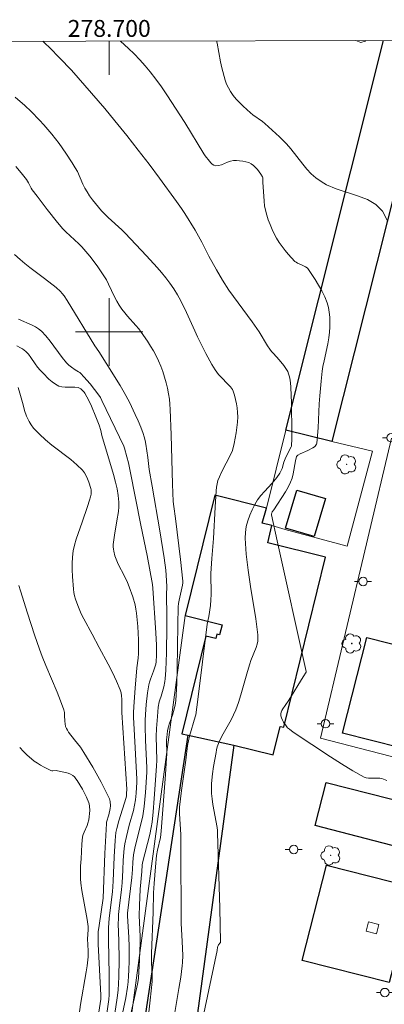
# Model space of a CAD drawing. Units: metres. Extents: x 278300 to 278815, y 1666575 to 1667139.
# Drawn here: x 278689 to 278733, y 1667020 to 1667137 of the extents above; entities that cross this region are included whole.
import ezdxf
from ezdxf.enums import TextEntityAlignment as Align

# ---------------------------------------------------------------- set-up
doc = ezdxf.new("R2010")
doc.units = ezdxf.units.M
doc.header["$MEASUREMENT"] = 0
for name, color, linetype, lineweight in [('Articulacao', 7, 'Continuous', 18), ('Edificacoes', 7, 'Continuous', 30), ('Edificacoes_Vazios', 7, 'Continuous', 15), ('Malha_Coordenadas', 7, 'Continuous', 15), ('Muro_Grade', 8, 'Continuous', 20), ('Poste', 7, 'Continuous', 9)]:
    doc.layers.add(name, color=color, linetype=linetype, lineweight=lineweight)
for name, color, linetype, lineweight, true_color in [('Arvores_Isoladas', 7, 'Continuous', 18, 0x00ff33), ('Curvas_Intermediarias', 7, 'Continuous', 9, 0x783c14), ('Curvas_Mestras', 7, 'Continuous', 20, 0x783c14)]:
    doc.layers.add(name, color=color, linetype=linetype, lineweight=lineweight, true_color=true_color)
doc.styles.add('Arial', font='arial.ttf', dxfattribs={"height": 1.5})

# ---------------------------------------------------------------- blocks, each defined once
blk = doc.blocks.new('Arvore')
at = {"layer": 'Arvores_Isoladas'}
blk.add_lwpolyline([(-0.72, 0.49, 0.872324), (-0.72, -0.55, 0.862983), (0.28, -0.83, 0.900105), (0.89, 0.03, 0.863155), (0.26, 0.86, 0.882486)], format="xyb", close=True, dxfattribs=at)
blk.add_circle((0, 0), 0.0286, dxfattribs=at)
blk = doc.blocks.new('Poste')
at = {"layer": 'Poste'}
for points in [[(-0.5, 0), (-1, 0)], [(0.5, 0), (1, 0)]]:
    blk.add_lwpolyline(points, dxfattribs=at)
blk.add_lwpolyline([(0, 0.5, 1), (0, -0.5, 1)], format="xyb", close=True, dxfattribs=at)

msp = doc.modelspace()

# ---------------------------------------------------------------- linework, layer by layer
at = {"layer": 'Articulacao', "flags": 128}
msp.add_lwpolyline([(278315.74, 1667133.76), (278797.62, 1667134.7), (278798.68, 1666580.43), (278316.83, 1666579.49), (278315.74, 1667133.76)], close=True, dxfattribs=at)
at = {"layer": 'Curvas_Intermediarias', "flags": 128}
for points, elevation in [([(278732.91, 1667046.8), (278732.33, 1667047.01), (278732.06, 1667047.05), (278731.59, 1667047.07), (278731.02, 1667047.05), (278730.74, 1667047.05), (278730.47, 1667047.09), (278730.22, 1667047.19), (278728.87, 1667047.95), (278727.54, 1667048.76), (278726.21, 1667049.61), (278721.8, 1667052.53), (278721.35, 1667052.87), (278721.14, 1667053.05), (278720.96, 1667053.26), (278720.66, 1667053.71), (278720.53, 1667053.96), (278720.43, 1667054.21), (278720.36, 1667054.47), (278720.34, 1667054.71), (278720.38, 1667054.91), (278720.46, 1667055.11), (278720.59, 1667055.3), (278720.87, 1667055.69), (278721.28, 1667056.32), (278723, 1667059.09), (278723.34, 1667059.64), (278723.36, 1667059.73), (278719.9, 1667075.22), (278719.23, 1667078.31), (278719.23, 1667078.41), (278719.26, 1667078.52), (278719.33, 1667078.66), (278719.5, 1667078.89), (278720.91, 1667081.04), (278721.22, 1667081.6), (278721.49, 1667082.17), (278721.67, 1667082.65), (278721.8, 1667083.16), (278722.08, 1667084.71), (278722.2, 1667085.22), (278722.23, 1667085.28), (278722.34, 1667085.38), (278722.63, 1667085.53), (278723.54, 1667085.94), (278724.12, 1667086.25), (278724.33, 1667086.39), (278724.42, 1667086.47), (278724.5, 1667086.57), (278724.57, 1667086.67), (278724.6, 1667086.79), (278724.7, 1667087.71), (278724.77, 1667088.64), (278724.9, 1667091.48), (278724.97, 1667092.43), (278725.12, 1667094.17), (278725.25, 1667095.33), (278725.33, 1667095.9), (278725.46, 1667096.58), (278725.92, 1667098.61), (278726.04, 1667099.29), (278726.12, 1667099.97), (278726.15, 1667100.55), (278726.16, 1667101.15), (278726.15, 1667101.74), (278726.09, 1667102.33), (278725.99, 1667102.91), (278725.84, 1667103.46), (278725.56, 1667104.17), (278725.21, 1667104.86), (278724.82, 1667105.54), (278724.4, 1667106.21), (278723.54, 1667107.51), (278723.47, 1667107.59), (278723.28, 1667107.72), (278722.81, 1667107.96), (278722.3, 1667108.17), (278722.15, 1667108.26), (278722.01, 1667108.37), (278721.22, 1667109.22), (278720.84, 1667109.67), (278720.48, 1667110.14), (278720.14, 1667110.61), (278719.84, 1667111.11), (278719.56, 1667111.63), (278719.3, 1667112.17), (278719.06, 1667112.73), (278718.85, 1667113.29), (278718.67, 1667113.86), (278718.52, 1667114.44), (278718.41, 1667114.98), (278718.35, 1667115.53), (278718.22, 1667117.77), (278718.21, 1667118.22), (278718.19, 1667118.33), (278718.15, 1667118.42), (278717.97, 1667118.7), (278717.57, 1667119.27), (278717.35, 1667119.53), (278717.1, 1667119.76), (278716.84, 1667119.94), (278716.53, 1667120.09), (278716.19, 1667120.2), (278715.83, 1667120.28), (278715.46, 1667120.32), (278715.1, 1667120.34), (278714.74, 1667120.34), (278714.38, 1667120.27), (278714.01, 1667120.15), (278713.29, 1667119.84), (278712.95, 1667119.74), (278712.61, 1667119.72), (278712.41, 1667119.78), (278712.22, 1667119.9), (278712.04, 1667120.06), (278711.87, 1667120.26), (278711.37, 1667120.9), (278711.2, 1667121.15), (278708.96, 1667124.83), (278706.81, 1667128.15), (278706.19, 1667129.08), (278705.54, 1667129.98), (278704.86, 1667130.86), (278704.25, 1667131.59), (278703.61, 1667132.29), (278702.95, 1667132.98), (278702.28, 1667133.64), (278701.35, 1667134.51)], 24), ([(278733.02, 1667113.1), (278732.39, 1667114.34), (278731.62, 1667115.12), (278730.6, 1667115.7), (278729.42, 1667116.15), (278726.91, 1667116.96), (278725.76, 1667117.46), (278725.11, 1667117.84), (278724.5, 1667118.27), (278724.22, 1667118.52), (278723.95, 1667118.77), (278723.43, 1667119.33), (278722.94, 1667119.92), (278721.51, 1667121.72), (278721.01, 1667122.3), (278720.19, 1667123.14), (278719.33, 1667123.95), (278718.45, 1667124.73), (278718.18, 1667124.95), (278717.02, 1667125.76), (278716.75, 1667125.99), (278715.89, 1667126.78), (278715.47, 1667127.19), (278715.06, 1667127.62), (278714.69, 1667128.06), (278714.36, 1667128.52), (278714.12, 1667128.95), (278713.92, 1667129.4), (278713.75, 1667129.88), (278713.33, 1667131.33), (278713.17, 1667132.05), (278712.79, 1667134.26), (278712.72, 1667134.54)], 23), ([(278730.45, 1667134.57), (278730.35, 1667134.49), (278729.81, 1667134.34), (278729.23, 1667134.56), (278729.22, 1667134.57)], 22), ([(278707.56, 1667018.09), (278708.26, 1667022.11), (278708.47, 1667023.46), (278708.66, 1667024.8), (278708.7, 1667025.2), (278708.71, 1667026.02), (278708.64, 1667027.67), (278708.51, 1667029.86), (278708.5, 1667038.96), (278708.47, 1667040.39), (278708.33, 1667042.84), (278708.31, 1667043.31), (278708.32, 1667043.63), (278708.57, 1667045.59), (278709.08, 1667049.21), (278709.26, 1667050.95), (278709.53, 1667052.03), (278710.19, 1667054.33), (278710.25, 1667054.59), (278710.49, 1667056.38), (278711.61, 1667065.34), (278711.82, 1667066.24), (278712, 1667067.56), (278712.05, 1667068.22), (278712.07, 1667068.84), (278712.05, 1667071.33), (278712.07, 1667071.95), (278712.15, 1667073.13), (278712.36, 1667075.49), (278712.55, 1667079.2), (278712.68, 1667081.17), (278712.73, 1667081.57), (278712.79, 1667081.97), (278712.89, 1667082.36), (278713.06, 1667082.83), (278713.26, 1667083.29), (278714.45, 1667085.59), (278714.6, 1667085.94), (278714.79, 1667086.75), (278715.04, 1667088.03), (278715.14, 1667088.67), (278715.21, 1667089.31), (278715.23, 1667089.95), (278715.22, 1667090.46), (278715.16, 1667090.98), (278715.08, 1667091.49), (278714.96, 1667092), (278714.83, 1667092.5), (278714.68, 1667092.99), (278714.6, 1667093.17), (278714.5, 1667093.33), (278714.37, 1667093.48), (278712.97, 1667094.96), (278712.75, 1667095.23), (278712.55, 1667095.52), (278712.17, 1667096.15), (278711.46, 1667097.45), (278710.47, 1667099.44), (278710.13, 1667100.15), (278709.16, 1667102.29), (278708.48, 1667103.71), (278708.08, 1667104.42), (278707.65, 1667105.12), (278707.2, 1667105.79), (278706.71, 1667106.43), (278706.2, 1667107.05), (278705.68, 1667107.65), (278704.43, 1667109.02), (278703.16, 1667110.38), (278701.88, 1667111.72), (278701.48, 1667112.1), (278699.86, 1667113.57), (278699.1, 1667114.38), (278698.37, 1667115.24), (278698.02, 1667115.68), (278697.68, 1667116.14), (278697.37, 1667116.61), (278697.11, 1667117.07), (278696.88, 1667117.55), (278696.23, 1667119.02), (278695.98, 1667119.49), (278695.62, 1667120.07), (278694.87, 1667121.23), (278694.06, 1667122.34), (278693.19, 1667123.46), (278692.24, 1667124.57), (278691.75, 1667125.11), (278690.75, 1667126.17), (278690.01, 1667126.87), (278688.85, 1667127.86)], 26), ([(278704.54, 1667017.87), (278704.85, 1667020.71), (278705.07, 1667022.96), (278705.08, 1667023.63), (278705.02, 1667025.25), (278705.02, 1667026.25), (278705.2, 1667031.15), (278705.26, 1667033.45), (278705.32, 1667034.57), (278705.47, 1667036.56), (278705.61, 1667037.89), (278705.72, 1667038.53), (278706.06, 1667040.02), (278706.14, 1667040.79), (278706.66, 1667047.48), (278706.79, 1667049.46), (278706.81, 1667049.91), (278706.79, 1667051.61), (278706.85, 1667052.23), (278706.92, 1667052.7), (278707.02, 1667053.16), (278707.11, 1667053.46), (278707.54, 1667054.65), (278707.63, 1667054.96), (278707.82, 1667055.74), (278707.91, 1667056.27), (278708, 1667058.28), (278708.04, 1667060.02), (278708.13, 1667065.26), (278708.19, 1667067.4), (278708.23, 1667067.79), (278708.28, 1667068.18), (278708.67, 1667069.95), (278708.72, 1667070.25), (278708.72, 1667070.45), (278708.45, 1667072.99), (278707.86, 1667077.88), (278707.66, 1667079.28), (278707.59, 1667079.87), (278707.5, 1667081.96), (278707.35, 1667087.79), (278707.23, 1667090.79), (278707.19, 1667091.42), (278707.13, 1667092.04), (278707.03, 1667092.65), (278706.9, 1667093.32), (278706.74, 1667093.98), (278706.56, 1667094.64), (278706.35, 1667095.29), (278706.12, 1667095.94), (278705.86, 1667096.56), (278705.58, 1667097.16), (278705.26, 1667097.75), (278704.91, 1667098.32), (278704.55, 1667098.89), (278703.79, 1667099.99), (278703.49, 1667100.39), (278703.16, 1667100.77), (278702.15, 1667101.89), (278701.83, 1667102.27), (278701.49, 1667102.72), (278701.17, 1667103.18), (278700.89, 1667103.66), (278700.63, 1667104.16), (278699.91, 1667105.68), (278699.66, 1667106.18), (278699.38, 1667106.66), (278698.98, 1667107.26), (278698.57, 1667107.84), (278697.69, 1667108.98), (278696.77, 1667110.08), (278696.41, 1667110.46), (278694.86, 1667111.87), (278694.5, 1667112.25), (278693.86, 1667113), (278692.64, 1667114.53), (278691.45, 1667116.09), (278690.87, 1667116.88), (278690.74, 1667117.07), (278690.42, 1667117.7), (278690.31, 1667117.9), (278690.18, 1667118.1), (278689.58, 1667118.87), (278688.94, 1667119.62)], 27), ([(278702.45, 1667018.6), (278703.36, 1667022.61), (278703.44, 1667023.04), (278703.48, 1667023.33), (278703.59, 1667025.52), (278703.65, 1667027.56), (278703.65, 1667028.26), (278703.55, 1667030.78), (278703.57, 1667031.97), (278703.66, 1667033.9), (278703.85, 1667036), (278703.9, 1667036.76), (278703.94, 1667037.01), (278704.82, 1667040.4), (278704.98, 1667041.23), (278705.07, 1667041.85), (278705.2, 1667043.08), (278705.34, 1667044.67), (278705.62, 1667048.5), (278705.63, 1667049.2), (278705.57, 1667051.99), (278705.6, 1667052.95), (278705.71, 1667054.37), (278705.82, 1667055.47), (278705.92, 1667056.1), (278705.98, 1667056.36), (278706.14, 1667056.81), (278706.46, 1667057.88), (278706.61, 1667058.53), (278706.65, 1667058.85), (278706.72, 1667059.88), (278706.76, 1667060.91), (278706.79, 1667061.95), (278706.83, 1667065.06), (278706.83, 1667066.31), (278706.8, 1667068.82), (278706.82, 1667069.8), (278706.75, 1667071.16), (278706.69, 1667071.74), (278706.5, 1667073.21), (278706.01, 1667076.41), (278705.07, 1667081.7), (278704.73, 1667083.68), (278704.57, 1667085.12), (278704.33, 1667086.7), (278704.25, 1667087.13), (278704.15, 1667087.56), (278704.02, 1667087.97), (278703.73, 1667088.72), (278703.42, 1667089.46), (278703.09, 1667090.2), (278702.39, 1667091.66), (278701.79, 1667092.81), (278701.29, 1667093.65), (278699.63, 1667096.3), (278698.75, 1667097.69), (278698.31, 1667098.37), (278695.03, 1667103.74), (278694.65, 1667104.3), (278694.44, 1667104.57), (278694.21, 1667104.81), (278693.7, 1667105.27), (278692.32, 1667106.36), (278690.57, 1667107.66), (278689.99, 1667108.11), (278689.44, 1667108.58), (278688.79, 1667109.19)], 28), ([(278689.23, 1667101.53), (278690.87, 1667100.81), (278691.26, 1667100.61), (278691.63, 1667100.38), (278691.96, 1667100.1), (278692.5, 1667099.53), (278693.01, 1667098.91), (278694.44, 1667096.95), (278694.94, 1667096.32), (278695.21, 1667096.05), (278695.51, 1667095.82), (278695.95, 1667095.5), (278696.37, 1667095.27), (278696.5, 1667095.19), (278696.62, 1667095.09), (278697, 1667094.68), (278697.73, 1667093.83), (278698.77, 1667092.51), (278698.97, 1667092.21), (278699.13, 1667091.88), (278701.73, 1667086.47), (278701.81, 1667086.23), (278702.1, 1667085.17), (278702.27, 1667084.46), (278702.49, 1667083.48), (278703.76, 1667077.06), (278704.51, 1667073.48), (278705.11, 1667070.05), (278705.16, 1667069.62), (278705.53, 1667064.29), (278705.59, 1667062.84), (278705.59, 1667061.65), (278705.55, 1667060.85), (278705.51, 1667060.6), (278705.25, 1667059.77), (278704.88, 1667058.79), (278704.77, 1667058.46), (278704.68, 1667058.12), (278704.52, 1667057.19), (278704.37, 1667055.79), (278704.28, 1667054.63), (278704.26, 1667053.94), (278704.26, 1667053.25), (278704.31, 1667051.59), (278704.44, 1667048.28), (278704.45, 1667047.79), (278704.29, 1667045.37), (278704.14, 1667043.72), (278704.07, 1667043.15), (278703.98, 1667042.58), (278703.76, 1667041.59), (278703.09, 1667038.96), (278702.87, 1667037.96), (278702.79, 1667037.11), (278702.75, 1667036.22), (278702.69, 1667035.27), (278702.15, 1667031.05), (278702.15, 1667030.72), (278702.34, 1667028.17), (278702.37, 1667027.09), (278702.37, 1667025.4), (278702.34, 1667024.27), (278702.3, 1667023.6), (278702.25, 1667022.92), (278702.16, 1667022.25), (278701.95, 1667021), (278701.59, 1667019.13)], 29), ([(278689.21, 1667093.4), (278689.41, 1667092.72), (278689.78, 1667091.35), (278689.97, 1667090.67), (278690.21, 1667090.02), (278690.49, 1667089.39), (278690.74, 1667088.98), (278691.04, 1667088.59), (278691.37, 1667088.22), (278691.73, 1667087.87), (278692.46, 1667087.2), (278693.18, 1667086.58), (278695.45, 1667084.85), (278696.16, 1667084.24), (278696.83, 1667083.59), (278697.07, 1667083.29), (278697.26, 1667082.94), (278697.43, 1667082.57), (278697.57, 1667082.19), (278697.8, 1667081.42), (278697.84, 1667081.27), (278697.85, 1667081.1), (278697.84, 1667080.77), (278697.78, 1667080.45), (278697.68, 1667080.06), (278697.43, 1667079.29), (278696.81, 1667077.45), (278696.31, 1667076.09), (278696.08, 1667075.41), (278695.88, 1667074.72), (278695.74, 1667074.02), (278695.66, 1667073.28), (278695.62, 1667072.52), (278695.61, 1667071.76), (278695.64, 1667071), (278695.75, 1667069.48), (278695.81, 1667069.09), (278695.89, 1667068.69), (278695.99, 1667068.3), (278696.26, 1667067.53), (278696.69, 1667066.55), (278696.99, 1667065.95), (278697.96, 1667064.16), (278698.8, 1667062.57), (278699.87, 1667060.58), (278700.39, 1667059.58), (278700.87, 1667058.57), (278701.3, 1667057.55), (278701.41, 1667057.2), (278701.46, 1667056.83), (278701.48, 1667056.45), (278701.51, 1667054.87), (278702.09, 1667045.75), (278702.06, 1667045.24), (278702.03, 1667044.95), (278702, 1667044.76), (278701.13, 1667041.99), (278700.89, 1667041.11), (278700.79, 1667040.61), (278700.69, 1667039.65), (278700.57, 1667037.73), (278700.46, 1667034.84), (278700.38, 1667033.59), (278700, 1667030.44), (278699.91, 1667029.32), (278699.9, 1667027.84), (278699.99, 1667023.77), (278700, 1667022.33), (278699.98, 1667021.34), (278699.94, 1667020.8), (278699.87, 1667020.26), (278699.37, 1667016.65)], 31), ([(278698.51, 1667017.49), (278698.99, 1667020.86), (278699.01, 1667021.32), (278698.68, 1667027.36), (278698.67, 1667027.93), (278698.68, 1667028.47), (278698.7, 1667028.83), (278698.8, 1667029.6), (278699.27, 1667032.81), (278699.47, 1667038.12), (278699.66, 1667041.68), (278699.69, 1667041.86), (278699.94, 1667042.71), (278700.13, 1667043.48), (278700.15, 1667043.78), (278700.11, 1667044.29), (278700.03, 1667044.62), (278699.96, 1667044.77), (278699.03, 1667046.58), (278698.04, 1667048.37), (278697, 1667050.12), (278696.8, 1667050.44), (278696.58, 1667050.74), (278695.88, 1667051.61), (278695.19, 1667052.54), (278695.05, 1667052.75), (278694.92, 1667052.97), (278694.83, 1667053.2), (278694.76, 1667053.52), (278694.73, 1667053.84), (278694.71, 1667054.51), (278694.68, 1667054.84), (278694.61, 1667055.16), (278694.23, 1667056.22), (278693.81, 1667057.28), (278692.48, 1667060.44), (278692.07, 1667061.5), (278691.75, 1667062.35), (278691.16, 1667064.05), (278690.3, 1667066.63), (278689.49, 1667069.29), (278689.27, 1667069.94)], 32), ([(278696.04, 1667016.06), (278696.6, 1667020.23), (278697.27, 1667024.09), (278697.38, 1667024.8), (278697.47, 1667025.51), (278697.5, 1667025.87), (278697.5, 1667026.58), (278697.44, 1667028.02), (278697.51, 1667029.09), (278697.5, 1667029.45), (278697.37, 1667030.31), (278696.77, 1667033.75), (278696.65, 1667034.61), (278696.6, 1667035.12), (278696.59, 1667035.64), (278696.61, 1667036.61), (278696.67, 1667037.51), (278696.74, 1667039.25), (278696.78, 1667039.68), (278696.84, 1667040.1), (278696.92, 1667040.38), (278697.02, 1667040.64), (278697.38, 1667041.44), (278697.48, 1667041.71), (278697.58, 1667042.14), (278697.72, 1667043.24), (278697.67, 1667043.75), (278697.62, 1667044.01), (278697.58, 1667044.14), (278697.3, 1667044.79), (278696.82, 1667045.75), (278696.21, 1667046.78), (278696.05, 1667047), (278695.87, 1667047.21), (278695.67, 1667047.37), (278695.41, 1667047.52), (278695.12, 1667047.64), (278694.81, 1667047.73), (278693.87, 1667047.94), (278693.74, 1667047.96), (278693.33, 1667047.94), (278693.2, 1667047.95), (278693.08, 1667047.98), (278692.27, 1667048.38), (278691.87, 1667048.6), (278691.49, 1667048.84), (278691.12, 1667049.09), (278690.77, 1667049.37), (278690.29, 1667049.79), (278689.83, 1667050.23), (278689.39, 1667050.69)], 33)]:
    msp.add_lwpolyline(points, dxfattribs=dict(at, elevation=elevation))
at = {"layer": 'Curvas_Mestras', "flags": 128}
for points, elevation in [([(278709.69, 1667011.86), (278712.8, 1667026.62), (278712.82, 1667027), (278712.86, 1667027.1), (278712.97, 1667027.3), (278713.15, 1667027.51), (278713.18, 1667027.57), (278713.2, 1667027.63), (278713.12, 1667031.64), (278712.85, 1667040.56), (278712.83, 1667040.84), (278712.78, 1667041.22), (278712.3, 1667043.95), (278712.2, 1667044.6), (278712.13, 1667045.26), (278712.11, 1667045.65), (278712.13, 1667046.42), (278712.24, 1667047.58), (278712.36, 1667048.43), (278712.66, 1667050.12), (278712.7, 1667050.44), (278712.8, 1667050.79), (278713.02, 1667051.36), (278713.19, 1667051.73), (278713.49, 1667052.31), (278714.45, 1667054), (278714.75, 1667054.57), (278715.01, 1667055.16), (278715.33, 1667056.05), (278715.61, 1667056.96), (278716.39, 1667059.71), (278716.67, 1667060.62), (278716.8, 1667061.02), (278717.4, 1667062.57), (278717.52, 1667062.97), (278717.6, 1667063.33), (278717.63, 1667063.69), (278717.62, 1667064.05), (278717.37, 1667065.97), (278716.74, 1667069.81), (278716.45, 1667071.73), (278716.23, 1667073.64), (278716.11, 1667075.54), (278716.14, 1667076.22), (278716.25, 1667076.91), (278716.43, 1667077.59), (278716.66, 1667078.26), (278716.94, 1667078.9), (278717.24, 1667079.52), (278717.57, 1667080.07), (278717.97, 1667080.59), (278718.41, 1667081.09), (278719.31, 1667082.07), (278719.87, 1667082.74), (278720.23, 1667083.26), (278720.43, 1667083.63), (278720.5, 1667083.81), (278720.7, 1667084.55), (278720.86, 1667084.96), (278721.39, 1667086.09), (278721.56, 1667086.39), (278721.59, 1667086.47), (278721.61, 1667086.55), (278721.63, 1667087.23), (278721.64, 1667087.92), (278721.6, 1667091.71), (278721.58, 1667092.39), (278721.51, 1667093.51), (278721.43, 1667094.3), (278721.36, 1667094.68), (278721.26, 1667095.05), (278721.16, 1667095.3), (278721.03, 1667095.55), (278720.71, 1667096.01), (278720.15, 1667096.71), (278719.46, 1667097.45), (278719.23, 1667097.7), (278719.03, 1667097.97), (278718.76, 1667098.36), (278717.76, 1667100.02), (278717.5, 1667100.42), (278716.95, 1667101.19), (278715.27, 1667103.44), (278714.72, 1667104.2), (278714.19, 1667104.97), (278713.44, 1667106.15), (278712.73, 1667107.37), (278711.82, 1667108.99), (278710.97, 1667110.65), (278710.17, 1667112.07), (278708.95, 1667114.06), (278708.58, 1667114.64), (278707.98, 1667115.49), (278705.97, 1667118.25), (278704.74, 1667119.89), (278703.44, 1667121.58), (278702.07, 1667123.32), (278700.68, 1667125.04), (278699.47, 1667126.51), (278695.51, 1667131.06), (278694.1, 1667132.54), (278692.95, 1667133.71), (278692.36, 1667134.27), (278692.11, 1667134.5)], 25), ([(278700.16, 1667015.71), (278700.94, 1667021.02), (278701.04, 1667021.92), (278701.13, 1667023.5), (278701.16, 1667025.53), (278701.13, 1667027.75), (278701.07, 1667029.78), (278701.08, 1667030.42), (278701.11, 1667030.9), (278701.17, 1667031.6), (278701.46, 1667033.87), (278701.54, 1667034.63), (278701.63, 1667036.16), (278701.67, 1667037.35), (278701.78, 1667038.71), (278701.85, 1667039.27), (278702.03, 1667040.15), (278702.36, 1667041.47), (278702.86, 1667043.24), (278703.01, 1667043.85), (278703.11, 1667044.5), (278703.18, 1667045.3), (278703.27, 1667046.58), (278703.27, 1667046.94), (278702.95, 1667052.88), (278702.89, 1667054.26), (278702.88, 1667054.89), (278702.96, 1667056.12), (278703.08, 1667057.74), (278703.29, 1667060.17), (278703.43, 1667061.3), (278703.46, 1667061.87), (278703.45, 1667063.46), (278703.39, 1667065.06), (278703.33, 1667065.85), (278703.24, 1667066.64), (278703.16, 1667067.13), (278703.06, 1667067.61), (278702.78, 1667068.58), (278702.38, 1667069.78), (278702.16, 1667070.28), (278701.8, 1667071.02), (278701.07, 1667072.46), (278700.9, 1667072.83), (278700.67, 1667073.45), (278700.54, 1667073.98), (278700.5, 1667074.24), (278700.48, 1667074.51), (278700.48, 1667074.77), (278700.53, 1667075.34), (278700.61, 1667075.9), (278700.92, 1667077.58), (278701.08, 1667078.7), (278701.14, 1667079.25), (278701.15, 1667079.8), (278701.11, 1667080.2), (278701.06, 1667080.6), (278700.93, 1667081.39), (278700.75, 1667082.17), (278700.5, 1667083.1), (278699.14, 1667087.73), (278699, 1667088.29), (278698.79, 1667088.94), (278698.5, 1667089.74), (278697.8, 1667091.4), (278697.36, 1667092.29), (278697.12, 1667092.72), (278697.02, 1667092.87), (278696.76, 1667093.14), (278696.62, 1667093.25), (278696.46, 1667093.34), (278696.3, 1667093.4), (278695.94, 1667093.46), (278695.55, 1667093.46), (278694.76, 1667093.44), (278694.38, 1667093.47), (278694.03, 1667093.58), (278693.62, 1667093.8), (278693.23, 1667094.08), (278692.86, 1667094.41), (278692.15, 1667095.12), (278691.81, 1667095.48), (278691.51, 1667095.83), (278691.24, 1667096.2), (278690.71, 1667096.98), (278690.43, 1667097.35), (278690.12, 1667097.69), (278689.93, 1667097.85), (278689.72, 1667098), (278689.5, 1667098.13), (278689.03, 1667098.34)], 30)]:
    msp.add_lwpolyline(points, dxfattribs=dict(at, elevation=elevation))
at = {"layer": 'Edificacoes', "flags": 128}
msp.add_lwpolyline([(278738.36, 1667134.59), (278726.38, 1667087.01), (278720.95, 1667088.33), (278732.53, 1667134.57)], dxfattribs=at)
for points in [[(278724.29, 1667075.72), (278720.91, 1667076.71), (278722.24, 1667081.25), (278725.62, 1667080.26)], [(278725.64, 1667073.29), (278718.79, 1667074.97), (278719.29, 1667077.02), (278718.11, 1667077.31), (278718.64, 1667079.1), (278712.51, 1667080.62), (278709, 1667066.35), (278713.37, 1667065.27), (278713.07, 1667064.07), (278712.76, 1667064.15), (278712.63, 1667063.64), (278711.46, 1667063.92), (278708.62, 1667052.34), (278709.37, 1667052.17), (278714.76, 1667050.97), (278719.43, 1667049.83), (278720.26, 1667053.2), (278720.68, 1667053.1)], [(278743.59, 1667060.5), (278760.32, 1667056.25), (278758.98, 1667051), (278761.69, 1667050.29), (278762.99, 1667055.4), (278773.13, 1667052.82), (278770.26, 1667041.51), (278760.06, 1667044.1), (278760.59, 1667046.07), (278757.97, 1667046.76), (278757.43, 1667044.76), (278740.57, 1667049.04), (278741.12, 1667051.17), (278738.58, 1667051.84), (278737.95, 1667049.79), (278727.64, 1667052.41), (278730.52, 1667063.74), (278740.81, 1667061.13), (278739.68, 1667056.06), (278742.23, 1667055.39)], [(278714.76, 1667050.97), (278708.14, 1667001.99), (278702.13, 1667004.61), (278709.37, 1667052.17)], [(278725.7, 1667046.53), (278771, 1667035.03), (278769.58, 1667029.72), (278724.4, 1667041.43)], [(278738.82, 1667033.52), (278755.56, 1667029.27), (278755.04, 1667027.23), (278757.75, 1667026.54), (278758.23, 1667028.42), (278768.37, 1667025.84), (278765.5, 1667014.53), (278755.29, 1667017.12), (278756.52, 1667021.93), (278753.89, 1667022.6), (278752.66, 1667017.78), (278735.81, 1667022.06), (278737.03, 1667026.87), (278734.39, 1667027.54), (278733.19, 1667022.81), (278722.87, 1667025.43), (278725.75, 1667036.76), (278736.04, 1667034.15), (278735.58, 1667032.32), (278738.34, 1667031.62)]]:
    msp.add_lwpolyline(points, close=True, dxfattribs=at)
at = {"layer": 'Edificacoes_Vazios', "flags": 128}
msp.add_lwpolyline([(278730.72, 1667030.02), (278731.97, 1667029.71), (278731.69, 1667028.59), (278730.44, 1667028.9)], close=True, dxfattribs=at)
at = {"layer": 'Malha_Coordenadas', "flags": 128}
for points in [[(278700, 1667134.51), (278700, 1667130.51)], [(278700, 1667104), (278700, 1667096)], [(278704, 1667100), (278696, 1667100)]]:
    msp.add_lwpolyline(points, dxfattribs=at)
at = {"layer": 'Muro_Grade', "flags": 128}
for points in [[(278732.53, 1667134.57), (278720.95, 1667088.33), (278718.64, 1667079.1), (278712.51, 1667080.62), (278709, 1667066.35), (278700.57, 1667003.64), (278698.72, 1666994.48)], [(278719.29, 1667077.02), (278720.87, 1667076.57), (278728.21, 1667074.57), (278731.21, 1667085.87), (278726.38, 1667087.01)], [(278733.47, 1667087.38), (278725.05, 1667051.81), (278775.67, 1667038.73)]]:
    msp.add_lwpolyline(points, dxfattribs=at)

# ---------------------------------------------------------------- block references
at = {"layer": 'Arvores_Isoladas'}
for p in [(278728.15, 1667084.29), (278728.75, 1667063.04), (278726.25, 1667037.9)]:
    msp.add_blockref('Arvore', p, dxfattribs=at)
at = {"layer": 'Poste'}
for p in [(278733.41, 1667087.45), (278730.09, 1667070.39), (278725.63, 1667053.52), (278721.87, 1667038.6), (278732.67, 1667021.63)]:
    msp.add_blockref('Poste', p, dxfattribs=at)

# ---------------------------------------------------------------- texts
at = {"layer": 'Malha_Coordenadas', "style": 'Arial'}
msp.add_text('278.700', height=2, dxfattribs=at).set_placement((278700, 1667135.01), align=Align.CENTER)

doc.saveas('drawing.dxf')
